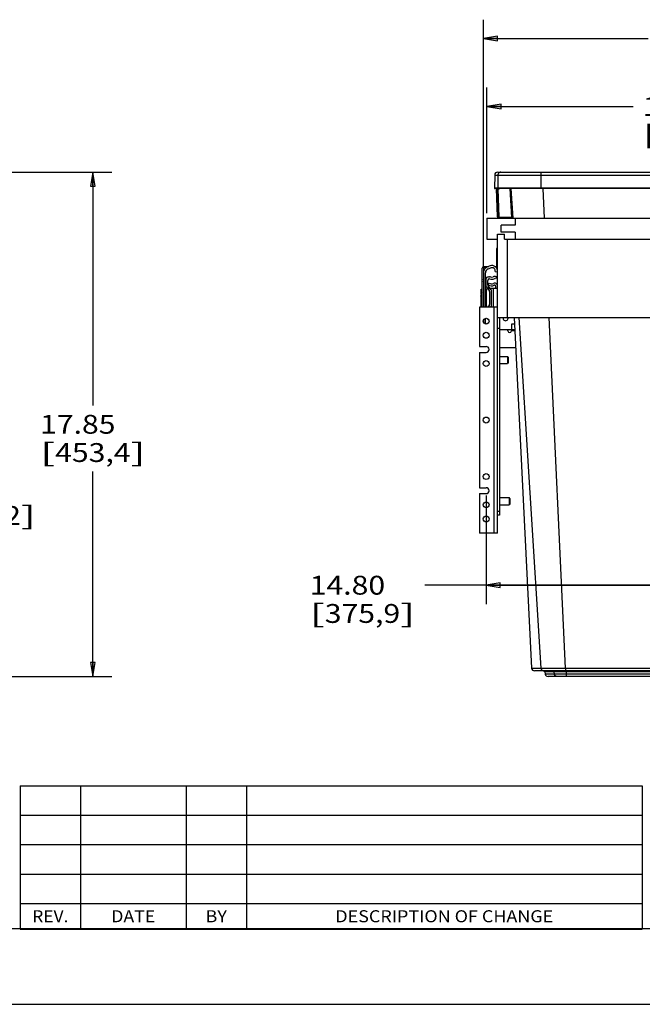
# Model space of a CAD drawing. Units: inches. Extents: x 0 to 17, y 0 to 11.
# Drawn here: x 7.4 to 11.6, y 0 to 6.5 of the extents above; entities that cross this region are included whole.
import ezdxf
from ezdxf.enums import TextEntityAlignment as Align

# ---------------------------------------------------------------- set-up
doc = ezdxf.new("R2010")
doc.units = ezdxf.units.IN
doc.header["$LTSCALE"] = 0.935
doc.header["$MEASUREMENT"] = 0
doc.layers.get('0').update_dxf_attribs({"linetype": 'CONTINUOUS'})
doc.layers.add('02___PRT_ALL_AXES', color=7, linetype='CONTINUOUS')
doc.layers.add('06___PRT_ALL_SURFS', color=7, linetype='CONTINUOUS')
doc.styles.get("Standard").update_dxf_attribs({"font": 'bluprnt.ttf'})
doc.styles.add('TEXTSTYLE_8', font='cgomg.ttf')
doc.dimstyles.new('DIMSTYLE_1', dxfattribs={"dimtxt": 0.125, "dimasz": 0.09375, "dimexe": 0.125, "dimexo": 0.03125, "dimgap": 0.0625, "dimtad": 0, "dimtih": 1, "dimtoh": 1, "dimlfac": 5.333333, "dimzin": 4, "dimdsep": 46, "dimtxsty": 'Standard', "dimblk": 'CLOSED', "dimblk1": 'CLOSED', "dimblk2": 'CLOSED', "dimcen": 0.09, "dimadec": 3, "dimazin": 1, "dimtfac": 1, "dimtdec": 3, "dimtofl": 0, "dimtmove": 0, "dimatfit": 3, "dimldrblk": 'CLOSED', "dimfxl": 0, "dimtolj": 1, "dimtzin": 4, "dimarcsym": 0})

# ---------------------------------------------------------------- blocks, each defined once
blk = doc.blocks.new('_CLOSED')
at = {"color": 0, "linetype": 'ByBlock'}
for p, q in [((0, 0), (-1, 0.167)), ((-1, 0.167), (-1, -0.167)), ((-1, -0.167), (0, 0)), ((-1, 0), (0, 0))]:
    blk.add_line(p, q, dxfattribs=at)
blk = doc.blocks.new('*D2')
at = {"color": 7, "linetype": 'Continuous'}
for p, q in [((6.4741, 5.5224), (8.0571, 5.5224)), ((7.9321, 5.5224), (7.9321, 3.974)), ((7.9321, 2.1755), (7.9321, 3.5365)), ((6.1219, 2.1755), (8.0571, 2.1755))]:
    blk.add_line(p, q, dxfattribs=at)
at = {"color": 7, "linetype": 'Continuous', "xscale": 0.09375, "yscale": 0.09375, "zscale": 0.09375}
for p, rotation in [((7.9321, 5.5224), 90), ((7.9321, 2.1755), 270)]:
    blk.add_blockref('_CLOSED', p, dxfattribs=dict(at, rotation=rotation))
at = {"color": 7, "linetype": 'Continuous'}
for s, p, p2 in [('17.85', (7.5821, 3.7865), (8.0821, 3.7865)), ('[', (7.5821, 3.599), (7.6821, 3.599)), ('453,4', (7.6821, 3.599), (8.1821, 3.599)), (']', (8.1821, 3.599), (8.2821, 3.599))]:
    blk.add_text(s, height=0.125, dxfattribs=at).set_placement(p, p2, align=Align.FIT)
blk = doc.blocks.new('*D3')
at = {"color": 7, "linetype": 'Continuous'}
for p, q in [((6.5686, 4.6871), (7.3302, 4.6871)), ((7.2052, 4.6871), (7.2052, 3.5563)), ((7.2052, 2.1755), (7.2052, 3.1188)), ((6.1219, 2.1755), (7.3302, 2.1755))]:
    blk.add_line(p, q, dxfattribs=at)
at = {"color": 7, "linetype": 'Continuous', "xscale": 0.09375, "yscale": 0.09375, "zscale": 0.09375}
for p, rotation in [((7.2052, 4.6871), 90), ((7.2052, 2.1755), 270)]:
    blk.add_blockref('_CLOSED', p, dxfattribs=dict(at, rotation=rotation))
at = {"color": 7, "linetype": 'Continuous'}
for s, p, p2 in [('13.40', (6.8552, 3.3688), (7.3552, 3.3688)), ('[', (6.8552, 3.1813), (6.9552, 3.1813)), ('340,2', (6.9552, 3.1813), (7.4552, 3.1813)), (']', (7.4552, 3.1813), (7.5552, 3.1813))]:
    blk.add_text(s, height=0.125, dxfattribs=at).set_placement(p, p2, align=Align.FIT)
blk = doc.blocks.new('*D6')
at = {"color": 7, "linetype": 'Continuous'}
for p, q in [((10.5402, 3.3771), (10.5402, 2.6561)), ((13.3152, 3.3771), (13.3152, 2.6561)), ((11.9277, 2.7811), (10.1326, 2.7811)), ((10.5402, 2.7811), (11.9277, 2.7811)), ((13.3152, 2.7811), (11.9277, 2.7811))]:
    blk.add_line(p, q, dxfattribs=at)
at = {"color": 7, "linetype": 'Continuous', "xscale": 0.09375, "yscale": 0.09375, "zscale": 0.09375, "rotation": 180}
blk.add_blockref('_CLOSED', (10.5402, 2.7811), dxfattribs=at)
at = {"color": 7, "linetype": 'Continuous', "xscale": 0.09375, "yscale": 0.09375, "zscale": 0.09375}
blk.add_blockref('_CLOSED', (13.3152, 2.7811), dxfattribs=at)
at = {"color": 7, "linetype": 'Continuous'}
for s, p, p2 in [('14.80', (9.3701, 2.7186), (9.8701, 2.7186)), ('[', (9.3701, 2.5311), (9.4701, 2.5311)), ('375,9', (9.4701, 2.5311), (9.9701, 2.5311)), (']', (9.9701, 2.5311), (10.0701, 2.5311))]:
    blk.add_text(s, height=0.125, dxfattribs=at).set_placement(p, p2, align=Align.FIT)
blk = doc.blocks.new('*D7')
at = {"color": 7, "linetype": 'Continuous'}
for p, q in [((10.5215, 4.8857), (10.5215, 6.5339)), ((13.334, 4.8857), (13.334, 6.5339)), ((10.5215, 6.4089), (11.6152, 6.4089)), ((13.334, 6.4089), (12.2402, 6.4089))]:
    blk.add_line(p, q, dxfattribs=at)
at = {"color": 7, "linetype": 'Continuous', "xscale": 0.09375, "yscale": 0.09375, "zscale": 0.09375, "rotation": 180}
blk.add_blockref('_CLOSED', (10.5215, 6.4089), dxfattribs=at)
at = {"color": 7, "linetype": 'Continuous', "xscale": 0.09375, "yscale": 0.09375, "zscale": 0.09375}
blk.add_blockref('_CLOSED', (13.334, 6.4089), dxfattribs=at)
at = {"color": 7, "linetype": 'Continuous'}
for s, p, p2 in [('15.00', (11.6777, 6.3464), (12.1777, 6.3464)), ('[', (11.6777, 6.1589), (11.7777, 6.1589)), ('381', (11.7777, 6.1589), (12.0777, 6.1589)), (']', (12.0777, 6.1589), (12.1777, 6.1589))]:
    blk.add_text(s, height=0.125, dxfattribs=at).set_placement(p, p2, align=Align.FIT)
blk = doc.blocks.new('*D8')
at = {"color": 7, "linetype": 'Continuous'}
for p, q in [((10.5449, 5.249), (10.5449, 6.0834)), ((13.3105, 5.249), (13.3105, 6.0834)), ((10.5449, 5.9584), (11.5152, 5.9584)), ((13.3105, 5.9584), (12.3402, 5.9584))]:
    blk.add_line(p, q, dxfattribs=at)
at = {"color": 7, "linetype": 'Continuous', "xscale": 0.09375, "yscale": 0.09375, "zscale": 0.09375, "rotation": 180}
blk.add_blockref('_CLOSED', (10.5449, 5.9584), dxfattribs=at)
at = {"color": 7, "linetype": 'Continuous', "xscale": 0.09375, "yscale": 0.09375, "zscale": 0.09375}
blk.add_blockref('_CLOSED', (13.3105, 5.9584), dxfattribs=at)
at = {"color": 7, "linetype": 'Continuous'}
for s, p, p2 in [('14.75', (11.5777, 5.8959), (12.0777, 5.8959)), ('[', (11.5777, 5.7084), (11.6777, 5.7084)), ('374,7', (11.6777, 5.7084), (12.1777, 5.7084)), (']', (12.1777, 5.7084), (12.2777, 5.7084))]:
    blk.add_text(s, height=0.125, dxfattribs=at).set_placement(p, p2, align=Align.FIT)

msp = doc.modelspace()

# ---------------------------------------------------------------- linework, layer by layer
at = {"color": 7, "linetype": 'Continuous'}
for p, q in [((10.5971, 5.5031), (10.5956, 5.4165)), ((10.6168, 5.5224), (13.2387, 5.5224)), ((10.6068, 5.4137), (10.5984, 5.4137)), ((10.6068, 5.4137), (10.6069, 5.4136)), ((10.6069, 5.4136), (10.607, 5.4136)), ((10.6138, 5.4137), (10.6073, 5.4137)), ((10.6076, 5.4129), (10.6077, 5.4128)), ((10.6077, 5.4128), (10.6078, 5.4127)), ((10.6081, 5.4123), (10.6082, 5.4121)), ((10.6151, 5.225), (10.6085, 5.4107)), ((13.2404, 5.4137), (10.6151, 5.4137)), ((10.6151, 5.4122), (10.6152, 5.412)), ((10.6155, 5.4106), (10.622, 5.225)), ((10.5449, 5.2177), (10.5449, 5.0771)), ((10.5449, 5.2177), (13.3105, 5.2177)), ((10.6223, 5.2233), (10.6225, 5.2227)), ((10.6387, 5.124), (10.6387, 5.1709)), ((10.7324, 5.1709), (10.6387, 5.1709)), ((10.7324, 5.2177), (10.7324, 5.1709)), ((10.6152, 3.1271), (10.6152, 5.1109)), ((10.6152, 5.1109), (10.6621, 5.1109)), ((10.7324, 5.124), (10.6387, 5.124)), ((10.6621, 5.0771), (10.6621, 5.1109)), ((10.7324, 5.124), (10.7324, 5.0771)), ((10.5449, 5.0771), (10.6152, 5.0771)), ((10.6621, 5.0771), (13.1934, 5.0771)), ((10.679, 5.0771), (10.679, 4.5577)), ((10.6079, 5.0152), (10.6079, 4.8971)), ((10.6152, 5.0152), (10.6079, 5.0152)), ((10.5142, 4.6271), (10.5142, 4.8859)), ((10.5215, 4.8859), (10.5215, 4.6271)), ((10.5254, 4.8971), (10.5575, 4.8971)), ((10.5407, 4.8898), (10.5254, 4.8898)), ((10.5355, 4.6271), (10.5355, 4.8544)), ((10.5658, 4.9001), (10.5492, 4.8941)), ((10.5541, 4.8809), (10.5706, 4.8869)), ((10.5973, 4.8971), (10.6152, 4.8971)), ((10.6009, 4.8624), (10.6149, 4.8604)), ((10.6024, 4.8934), (10.6024, 4.8971)), ((10.6036, 4.8924), (10.6024, 4.8971)), ((10.5374, 4.809), (10.5374, 4.7722)), ((10.5515, 4.7738), (10.5515, 4.8043)), ((10.5537, 4.7746), (10.5609, 4.7855)), ((10.5562, 4.8277), (10.5618, 4.8277)), ((10.5626, 4.8137), (10.5609, 4.8137)), ((10.6077, 4.8277), (10.6014, 4.8152)), ((10.5142, 4.7245), (10.5021, 4.7018)), ((10.5074, 4.7118), (10.5074, 4.7457)), ((10.5074, 4.7457), (10.5142, 4.7457)), ((10.5413, 4.7608), (10.5599, 4.7365)), ((10.5421, 4.6341), (10.5421, 4.7401)), ((10.572, 4.7438), (10.5534, 4.7681)), ((10.5552, 4.7532), (10.6152, 4.7532)), ((10.5618, 4.7308), (10.5618, 4.6434)), ((10.5759, 4.6418), (10.5759, 4.7324)), ((10.6021, 4.7668), (10.6021, 4.7532)), ((10.5021, 4.7018), (10.514, 4.6952)), ((10.5074, 4.6285), (10.5074, 4.6988)), ((10.4971, 4.6271), (10.4971, 4.3655)), ((10.6152, 4.6271), (10.4971, 4.6271)), ((10.5074, 4.6285), (10.5142, 4.6285)), ((10.5599, 4.6377), (10.5518, 4.6271)), ((10.5695, 4.6271), (10.572, 4.6304)), ((10.5215, 4.5393), (10.5215, 4.5274)), ((10.5355, 4.5198), (10.5355, 4.5524)), ((10.6152, 4.5577), (13.2402, 4.5577)), ((10.6284, 4.5577), (10.6284, 3.2452)), ((10.7077, 4.5137), (10.7077, 4.4694)), ((10.728, 4.5137), (10.7077, 4.5137)), ((10.6284, 4.4771), (10.7077, 4.4771)), ((10.6844, 4.4694), (10.6844, 4.4771)), ((10.731, 4.4694), (10.7077, 4.4694)), ((10.4971, 4.3655), (10.5402, 4.3655)), ((10.4971, 4.3262), (10.4971, 3.428)), ((10.4971, 4.3262), (10.5402, 4.3262)), ((10.6284, 4.359), (10.7364, 4.359)), ((10.6809, 4.2999), (10.6809, 4.253)), ((10.6865, 4.2943), (10.6809, 4.2999)), ((10.6865, 4.2587), (10.6809, 4.253)), ((10.6865, 4.2943), (10.6865, 4.2587)), ((10.4971, 3.428), (10.5402, 3.428)), ((10.4971, 3.3887), (10.4971, 3.1271)), ((10.4971, 3.3887), (10.5402, 3.3887)), ((10.6921, 3.3624), (10.6921, 3.3155)), ((10.6977, 3.3568), (10.6921, 3.3624)), ((10.6977, 3.3568), (10.6977, 3.3212)), ((10.6977, 3.3212), (10.6921, 3.3155)), ((10.6284, 3.2452), (10.6152, 3.2452)), ((10.6152, 3.1271), (10.4971, 3.1271)), ((12.9951, 2.213), (10.8604, 2.213)), ((10.9297, 2.2066), (10.9318, 2.1917)), ((12.9051, 2.1755), (10.9503, 2.1755)), ((7.45, 1.4506), (11.575, 1.4506)), ((7.45, 1.4506), (7.45, 0.4993)), ((7.85, 1.4506), (7.85, 0.4993)), ((8.55, 1.4506), (8.55, 0.4993)), ((8.95, 1.4506), (8.95, 0.4993)), ((11.575, 1.4506), (11.575, 0.4993)), ((7.45, 1.2553), (11.575, 1.2553)), ((7.45, 1.06), (11.575, 1.06)), ((7.45, 0.8646), (11.575, 0.8646)), ((7.45, 0.6693), (11.575, 0.6693)), ((16.5, 0.5), (0.5, 0.5)), ((7.45, 0.4993), (11.575, 0.4993)), ((0, 0), (17, 0))]:
    msp.add_line(p, q, dxfattribs=at)
at = {"color": 9, "linetype": 'Continuous'}
for p, q in [((10.5971, 5.5031), (13.2584, 5.5031)), ((10.6181, 5.5031), (10.6166, 5.4165)), ((10.9018, 5.5031), (10.9017, 5.4165)), ((13.2599, 5.4165), (10.5956, 5.4165)), ((10.6066, 5.4139), (10.6064, 5.4139)), ((10.6064, 5.4139), (10.6066, 5.4138)), ((10.608, 5.4137), (10.6066, 5.4139)), ((10.6084, 5.412), (10.6087, 5.4107)), ((10.6085, 5.4107), (10.6085, 5.4106)), ((10.6087, 5.4107), (10.6085, 5.4107)), ((10.6152, 5.225), (10.6087, 5.4107)), ((10.6125, 5.4137), (10.6125, 5.4099)), ((10.6189, 5.2251), (10.6125, 5.4099)), ((10.6146, 5.4099), (10.6125, 5.4099)), ((10.6133, 5.4139), (10.6136, 5.4137)), ((10.6136, 5.4139), (10.6134, 5.4139)), ((10.6151, 5.4137), (10.6136, 5.4139)), ((10.6146, 5.4129), (10.6146, 5.4099)), ((10.6155, 5.412), (10.6158, 5.4107)), ((10.6155, 5.4107), (10.6155, 5.4106)), ((10.6158, 5.4107), (10.6155, 5.4107)), ((10.622, 5.225), (10.6155, 5.4107)), ((10.6222, 5.225), (10.6158, 5.4107)), ((10.6195, 5.4137), (10.6195, 5.4099)), ((10.6259, 5.2251), (10.6195, 5.4099)), ((10.6218, 5.4099), (10.6195, 5.4099)), ((10.6218, 5.4137), (10.6218, 5.4099)), ((10.7103, 5.2215), (10.6987, 5.4137)), ((10.7141, 5.2217), (10.7024, 5.4137)), ((10.7192, 5.2177), (10.7071, 5.4137)), ((10.9019, 5.4137), (10.9017, 5.4154)), ((10.9265, 5.2177), (10.9173, 5.4137)), ((10.6152, 5.225), (10.6151, 5.225)), ((10.6152, 5.225), (10.6189, 5.2251)), ((10.6222, 5.225), (10.622, 5.225)), ((10.622, 5.225), (10.622, 5.225)), ((10.6222, 5.225), (10.6235, 5.225)), ((10.6227, 5.2177), (10.6227, 5.2215)), ((10.623, 5.2215), (10.6227, 5.2215)), ((10.6248, 5.225), (10.6259, 5.2251)), ((10.6297, 5.2193), (10.6297, 5.2215)), ((10.7103, 5.2215), (10.6297, 5.2215)), ((10.7141, 5.2217), (10.7103, 5.2215)), ((10.7105, 5.2193), (10.7104, 5.2212)), ((10.7142, 5.2178), (10.7141, 5.2217)), ((10.5215, 4.8667), (10.5243, 4.8695)), ((10.589, 4.6271), (10.589, 4.7532)), ((10.5909, 4.6271), (10.5909, 3.1271)), ((10.9041, 2.2306), (10.7601, 4.5577)), ((11.0663, 2.2309), (10.9574, 4.5577)), ((10.6152, 4.4862), (10.6284, 4.4862)), ((10.7306, 4.4762), (10.7077, 4.4762)), ((10.6284, 3.2696), (10.6152, 3.2696)), ((10.8416, 2.2309), (10.9041, 2.2306)), ((11.0663, 2.2309), (12.7891, 2.2309)), ((12.9258, 2.2066), (10.9297, 2.2066)), ((12.9237, 2.1917), (10.9318, 2.1917)), ((10.9925, 2.1917), (10.9904, 2.2066)), ((11.0721, 2.1917), (11.072, 2.2066))]:
    msp.add_line(p, q, dxfattribs=at)
at = {"color": 7, "linetype": 'Continuous'}
for points in [[(10.6066, 5.4138), (10.6066, 5.4138), (10.6066, 5.4138), (10.6066, 5.4138), (10.6066, 5.4138), (10.6066, 5.4138), (10.6066, 5.4138), (10.6067, 5.4138), (10.6067, 5.4137), (10.6067, 5.4137), (10.6068, 5.4137)], [(10.607, 5.4136), (10.6071, 5.4135), (10.6072, 5.4134), (10.6073, 5.4133), (10.6074, 5.4132), (10.6075, 5.4131), (10.6076, 5.4129), (10.6078, 5.4128), (10.6079, 5.4126), (10.608, 5.4125), (10.6081, 5.4123)], [(10.607, 5.4135), (10.6071, 5.4134), (10.6072, 5.4134), (10.6073, 5.4133), (10.6074, 5.4132), (10.6075, 5.4131)], [(10.6082, 5.4121), (10.6083, 5.4119), (10.6083, 5.4117), (10.6084, 5.4115), (10.6085, 5.4113), (10.6085, 5.4111)], [(10.6085, 5.4111), (10.6085, 5.4108), (10.6085, 5.4106)], [(10.6136, 5.4138), (10.6136, 5.4138), (10.6136, 5.4138), (10.6136, 5.4138), (10.6136, 5.4137), (10.6136, 5.4137), (10.6137, 5.4137), (10.6137, 5.4137), (10.6138, 5.4137)], [(10.6138, 5.4137), (10.6138, 5.4136), (10.6139, 5.4136), (10.614, 5.4135), (10.6141, 5.4134), (10.6142, 5.4133), (10.6144, 5.4132), (10.6145, 5.4131), (10.6146, 5.4129), (10.6147, 5.4128), (10.6149, 5.4126), (10.615, 5.4124), (10.6151, 5.4122)], [(10.6152, 5.412), (10.6153, 5.4118), (10.6153, 5.4116), (10.6154, 5.4114), (10.6154, 5.4111)], [(10.6154, 5.4111), (10.6155, 5.4109), (10.6155, 5.4106)], [(10.622, 5.225), (10.622, 5.2246), (10.6221, 5.224), (10.6223, 5.2233)], [(10.6225, 5.2227), (10.6227, 5.2221), (10.623, 5.2215), (10.6234, 5.221), (10.6238, 5.2204), (10.6242, 5.2199), (10.6247, 5.2195), (10.6252, 5.2191), (10.6258, 5.2187), (10.6263, 5.2184), (10.6269, 5.2182)]]:
    msp.add_lwpolyline(points, dxfattribs=at)
for centre, radius, start, end in [((10.6168, 5.5027), 0.0197, 90, 179), ((10.5984, 5.4165), 0.00281, 179, 270), ((10.6226, 5.2252), 0.0075, 182.00725, 269.99797), ((10.6227, 5.2252), 0.0075, 181.9943, 270.00065), ((10.5784, 4.8655), 0.0368, 351.96313, 110), ((10.5254, 4.8859), 0.0112, 90, 180), ((10.5637, 4.8544), 0.0422, 110, 180), ((10.5254, 4.8859), 0.00394, 90, 180), ((10.5637, 4.8544), 0.0281, 110, 180), ((10.5784, 4.8655), 0.0227, 351.96313, 110), ((10.5249, 4.8043), 0.0129, 145.69885, 214.30115), ((10.5562, 4.809), 0.0187, 90, 180), ((10.5562, 4.7722), 0.0187, 180, 217.40536), ((10.5609, 4.8043), 0.00937, 90, 180), ((10.5609, 4.7738), 0.00937, 180, 217.40536), ((10.5763, 4.8091), 0.0413, 236.8073, 295.56445), ((10.5763, 4.8091), 0.0281, 236.8073, 295.56445), ((10.5618, 4.809), 0.0187, 70.14774, 90), ((10.5761, 4.8487), 0.0375, 248.93015, 296.74368), ((10.5761, 4.8487), 0.0234, 250.14774, 296.74368), ((10.5972, 4.8068), 0.0234, 63.25632, 116.74368), ((10.5965, 4.7668), 0.0187, 0, 115.56445), ((10.5972, 4.8068), 0.00937, 63.25632, 116.74368), ((10.5965, 4.7668), 0.00562, 0, 115.56445), ((10.5552, 4.7401), 0.0131, 90, 180), ((10.5524, 4.7308), 0.00937, 0, 37.40536), ((10.5571, 4.7324), 0.0187, 0, 37.40536), ((10.5524, 4.6434), 0.00937, 322.59464, 360), ((10.5571, 4.6418), 0.0187, 322.59464, 360), ((10.5552, 4.6341), 0.0131, 180, 212.48158), ((10.5637, 4.5198), 0.0281, 180, 191.62474), ((10.5562, 4.5652), 0.0187, 220.96651, 265.88411), ((10.772, 4.5594), 0.0635, 226.12584, 227.13647), ((10.696, 4.4694), 0.0116, 180, 360), ((10.5402, 4.3459), 0.0197, 270, 90), ((10.5402, 3.4084), 0.0197, 270, 90), ((10.8604, 2.2318), 0.0187, 182.83011, 270), ((10.9223, 2.2055), 0.0075, 8, 89.99999), ((10.9503, 2.1943), 0.0187, 188, 270)]:
    msp.add_arc(centre, radius, start, end, dxfattribs=at)
at = {"color": 9, "linetype": 'Continuous'}
for centre, radius, start, end in [((11.1755, 5.5028), 0.2737, 178.75309, 179.95162), ((10.6048, 5.4105), 0.00376, 40.90308, 65.14661), ((10.605, 5.4105), 0.00375, 23.04593, 65.18759), ((10.6048, 5.4105), 0.00374, 34.86042, 40.86272), ((10.6048, 5.4105), 0.00375, 28.03576, 34.85968), ((10.6048, 5.4105), 0.00373, 24.90635, 28.032), ((10.6048, 5.4105), 0.00372, 20.84242, 24.902), ((10.6048, 5.4105), 0.00376, 17.90421, 20.84153), ((10.6048, 5.4105), 0.00379, 9.06641, 17.904), ((10.6048, 5.4105), 0.00373, 2.0204, 9.07787), ((10.5867, 4.6658), 0.7445, 88.00983, 88.18406), ((10.6117, 5.4105), 0.00375, 23.02173, 65.15096), ((10.612, 5.4105), 0.00375, 23.01966, 65.14806), ((10.6146, 5.4174), 0.0075, 270.00094, 273.92942), ((10.6117, 5.4105), 0.00379, 9.05798, 22.94096), ((10.6146, 5.4175), 0.00753, 273.92754, 276.62014), ((10.6117, 5.4105), 0.00376, 5.82884, 9.05738), ((10.6118, 5.4105), 0.00371, 2.00427, 5.83139), ((10.6194, 5.4165), 0.00281, 178.93991, 269.93028), ((10.5935, 4.6608), 0.7496, 88.01224, 88.18189), ((10.6218, 5.4175), 0.00752, 269.99327, 317.01549), ((10.6218, 5.4175), 0.00753, 317.04529, 329.76365), ((10.9396, 5.4165), 0.0379, 179.88606, 181.64102), ((10.6227, 5.2252), 0.00377, 182.0576, 200.72575), ((10.6227, 5.2252), 0.00375, 200.79295, 232.3226), ((10.6227, 5.2252), 0.00376, 232.32729, 270.00042), ((10.6295, 5.2252), 0.00748, 182.01293, 186.72269), ((10.6295, 5.2252), 0.0075, 186.70139, 260.22749), ((10.6297, 5.2252), 0.0075, 202.94069, 249.04456), ((10.6069, 5.7597), 0.535, 271.78048, 271.92142), ((10.6297, 5.2252), 0.00375, 182.03619, 270.04968), ((10.683, 5.2182), 0.0275, 6.30012, 6.91805), ((11.3919, 2.2317), 0.3255, 180.13958, 181.0777), ((11.3899, 2.1941), 0.3179, 180.43826, 180.8887)]:
    msp.add_arc(centre, radius, start, end, dxfattribs=at)
for points, knots in [([(10.6377, 5.5224), (10.6365, 5.5224), (10.6339, 5.5222), (10.6303, 5.5211), (10.6269, 5.5193), (10.6239, 5.5169), (10.6214, 5.5139), (10.6196, 5.5105), (10.6184, 5.5069), (10.6181, 5.5043), (10.6181, 5.5031)], [0, 0, 0, 0, 0.124861, 0.249769, 0.374688, 0.499663, 0.62469, 0.749754, 0.874881, 1, 1, 1, 1]), ([(10.9032, 5.5224), (10.9031, 5.5224), (10.9031, 5.5224), (10.903, 5.5223), (10.9029, 5.5221), (10.9028, 5.5218), (10.9027, 5.5214), (10.9026, 5.5209), (10.9025, 5.5199), (10.9024, 5.5185), (10.9022, 5.5165), (10.9021, 5.5142), (10.902, 5.5116), (10.9019, 5.5097), (10.9019, 5.5088)], [0, 0, 0, 0, 0.008784, 0.015469, 0.024039, 0.04719, 0.078564, 0.1181, 0.165642, 0.283681, 0.429961, 0.600974, 0.792553, 1, 1, 1, 1]), ([(10.608, 5.4137), (10.6081, 5.4137), (10.6084, 5.4136), (10.6089, 5.4134), (10.6093, 5.4131), (10.6097, 5.4124), (10.6101, 5.4114), (10.6102, 5.4105), (10.6102, 5.41)], [0, 0, 0, 0, 0.093678, 0.193208, 0.302413, 0.423272, 0.697175, 1, 1, 1, 1]), ([(10.6102, 5.41), (10.61, 5.41), (10.6097, 5.4101), (10.6094, 5.4102), (10.6092, 5.4103), (10.609, 5.4105), (10.6089, 5.4105), (10.6088, 5.4106), (10.6088, 5.4106), (10.6088, 5.4106), (10.6087, 5.4107), (10.6087, 5.4107)], [0, 0, 0, 0, 0.372935, 0.536141, 0.681824, 0.806483, 0.905014, 0.942482, 0.971072, 0.990313, 1, 1, 1, 1]), ([(10.6151, 5.4137), (10.6152, 5.4137), (10.6155, 5.4136), (10.616, 5.4134), (10.6163, 5.4131), (10.6168, 5.4124), (10.6172, 5.4114), (10.6173, 5.4105), (10.6173, 5.41)], [0, 0, 0, 0, 0.092463, 0.191044, 0.299722, 0.420499, 0.695359, 1, 1, 1, 1]), ([(10.6173, 5.41), (10.6171, 5.41), (10.6168, 5.4101), (10.6164, 5.4102), (10.6162, 5.4103), (10.6161, 5.4105), (10.6159, 5.4106), (10.6158, 5.4106), (10.6158, 5.4106), (10.6158, 5.4107), (10.6158, 5.4107)], [0, 0, 0, 0, 0.369632, 0.531854, 0.677, 0.801653, 0.900843, 0.96841, 0.988806, 1, 1, 1, 1]), ([(10.9041, 2.2306), (10.9068, 2.2306), (10.9137, 2.2305), (10.9262, 2.2305), (10.9427, 2.2305), (10.9627, 2.2306), (10.9857, 2.2306), (11.0206, 2.2307), (11.0477, 2.2309), (11.0663, 2.2309)], [0, 0, 0, 0, 0.050656, 0.128185, 0.230474, 0.354863, 0.497986, 0.656082, 1, 1, 1, 1]), ([(10.9041, 2.2306), (10.9041, 2.2294), (10.9045, 2.2271), (10.9057, 2.2237), (10.9075, 2.2207), (10.9098, 2.218), (10.9125, 2.2159), (10.9156, 2.2143), (10.9189, 2.2133), (10.9212, 2.213), (10.9224, 2.213)], [0, 0, 0, 0, 0.126352, 0.252484, 0.378197, 0.503431, 0.628151, 0.752393, 0.876306, 1, 1, 1, 1]), ([(11.0664, 2.2256), (11.0664, 2.2247), (11.0665, 2.223), (11.0665, 2.2206), (11.0666, 2.2185), (11.0668, 2.2166), (11.0669, 2.2151), (11.067, 2.2142), (11.0671, 2.2136), (11.0672, 2.2133), (11.0673, 2.2132), (11.0673, 2.2131), (11.0673, 2.213), (11.0674, 2.213)], [0, 0, 0, 0, 0.20902, 0.401549, 0.573022, 0.719393, 0.837248, 0.923906, 0.954976, 0.977715, 0.986007, 0.992334, 1, 1, 1, 1]), ([(10.9831, 2.213), (10.984, 2.213), (10.9858, 2.2127), (10.9881, 2.2113), (10.9897, 2.2092), (10.9903, 2.2075), (10.9904, 2.2066)], [0, 0, 0, 0, 0.247691, 0.496616, 0.74747, 1, 1, 1, 1]), ([(11.0106, 2.1755), (11.0095, 2.1755), (11.0073, 2.1757), (11.0042, 2.1766), (11.0012, 2.1781), (10.9985, 2.1801), (10.9962, 2.1825), (10.9944, 2.1853), (10.9931, 2.1884), (10.9926, 2.1906), (10.9925, 2.1917)], [0, 0, 0, 0, 0.123755, 0.247708, 0.371967, 0.49667, 0.621864, 0.747531, 0.873632, 1, 1, 1, 1]), ([(11.0716, 2.213), (11.0716, 2.213), (11.0716, 2.213), (11.0716, 2.2129), (11.0717, 2.2128), (11.0717, 2.2124), (11.0718, 2.2119), (11.0718, 2.2111), (11.0719, 2.2102), (11.0719, 2.2091), (11.072, 2.2079), (11.072, 2.207), (11.072, 2.2066)], [0, 0, 0, 0, 0.007306, 0.022217, 0.045752, 0.078005, 0.167781, 0.289022, 0.43787, 0.609699, 0.799262, 1, 1, 1, 1]), ([(11.0731, 2.1755), (11.0731, 2.1755), (11.073, 2.1756), (11.073, 2.1757), (11.0729, 2.1758), (11.0728, 2.1761), (11.0727, 2.1768), (11.0726, 2.1778), (11.0725, 2.1795), (11.0723, 2.1815), (11.0722, 2.1838), (11.0722, 2.1864), (11.0721, 2.1882), (11.0721, 2.1892)], [0, 0, 0, 0, 0.007523, 0.013861, 0.022208, 0.045167, 0.076561, 0.164104, 0.282911, 0.430003, 0.601602, 0.793217, 1, 1, 1, 1])]:
    msp.add_open_spline(points, degree=3, knots=knots, dxfattribs=at)
for points in [[(10.6064, 5.4139), (10.6064, 5.4139), (10.6064, 5.4139), (10.6064, 5.4139)], [(10.6134, 5.4139), (10.6133, 5.4139), (10.6133, 5.4139), (10.6133, 5.4139)], [(10.6134, 5.4139), (10.6134, 5.4139), (10.6134, 5.4139), (10.6134, 5.4139)], [(10.6228, 5.2223), (10.6224, 5.2231), (10.6222, 5.2241), (10.6222, 5.225)]]:
    msp.add_open_spline(points, degree=3, dxfattribs=at)
at = {"layer": '02___PRT_ALL_AXES', "color": 7, "linetype": 'Continuous'}
for p, q in [((10.6284, 4.2999), (10.6809, 4.2999)), ((10.6284, 4.253), (10.6809, 4.253)), ((10.6284, 3.3624), (10.6921, 3.3624)), ((10.6284, 3.3155), (10.6921, 3.3155))]:
    msp.add_line(p, q, dxfattribs=at)
for centre in [(10.5402, 4.5334), (10.5402, 4.4396), (10.5402, 4.2521), (10.5402, 3.8771), (10.5402, 3.5021), (10.5402, 3.3146), (10.5402, 3.2209)]:
    msp.add_circle(centre, 0.0197, dxfattribs=at)
msp.add_arc((10.669, 4.5527), 0.0167, 162.33314, 16.36364, dxfattribs=at)
at = {"layer": '06___PRT_ALL_SURFS', "color": 7, "linetype": 'Continuous'}
msp.add_line((10.7266, 4.5577), (10.8416, 2.2309), dxfattribs=at)

# ---------------------------------------------------------------- texts
at = {"color": 7, "linetype": 'Continuous', "style": 'TEXTSTYLE_8'}
for s, p, p2 in [('REV.', (7.53, 0.5443), (7.77, 0.5443)), ('DATE', (8.0542, 0.5443), (8.3458, 0.5443)), ('BY', (8.6787, 0.5443), (8.8212, 0.5443)), ('DESCRIPTION OF CHANGE', (9.5398, 0.5443), (10.9851, 0.5443))]:
    msp.add_text(s, height=0.08, dxfattribs=at).set_placement(p, p2, align=Align.FIT)

# ---------------------------------------------------------------- dimensions: what is measured, and where the dimension line sits
at = {"color": 7, "linetype": 'Continuous'}
for base, p1, p2, picture, middle in [((13.334, 6.4089), (10.5215, 4.8544), (13.334, 4.8544), '*D7', (11.9277, 6.3152)), ((13.3105, 5.9584), (10.5449, 5.2177), (13.3105, 5.2177), '*D8', (11.9277, 5.8647)), ((13.3152, 2.7811), (10.5402, 3.4084), (13.3152, 3.4084), '*D6', (9.7201, 2.6874))]:
    dim = msp.add_linear_dim(base=base, p1=p1, p2=p2, text='<>\\P[]', dimstyle='DIMSTYLE_1', dxfattribs=at)
    dim.commit()
    dim.dimension.update_dxf_attribs({"geometry": picture, "text_midpoint": middle, "dimtype": 160})
for base, p1, p2, picture, middle in [((7.9321, 5.5224), (6.0906, 2.1755), (6.4428, 5.5224), '*D2', (7.9321, 3.7552)), ((7.20515, 4.6871), (6.09063, 2.17554), (6.53732, 4.6871), '*D3', (7.20515, 3.33757))]:
    dim = msp.add_linear_dim(base=base, p1=p1, p2=p2, angle=90, text='<>\\P[]', dimstyle='DIMSTYLE_1', dxfattribs=at)
    dim.commit()
    dim.dimension.update_dxf_attribs({"geometry": picture, "text_midpoint": middle, "dimtype": 160})

doc.saveas('drawing.dxf')
